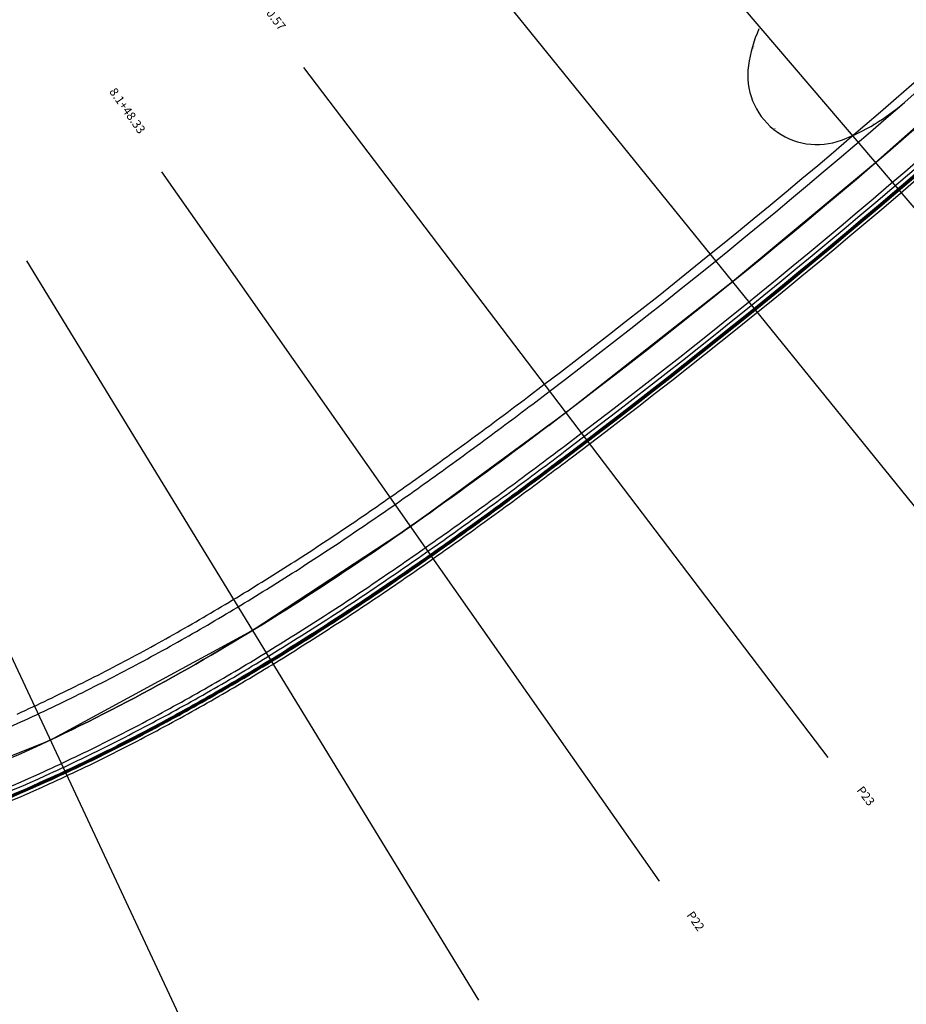
# Model space of a CAD drawing. Extents: x 432500 to 438444, y 114999 to 121000.
# Drawn here: x 434904 to 435006, y 119340 to 119454 of the extents above; entities that cross this region are included whole.
import ezdxf
from ezdxf.enums import TextEntityAlignment as Align

# ---------------------------------------------------------------- set-up
doc = ezdxf.new("R2010")
doc.units = 0
for name, color, linetype in [('20_OS_1_GLEL', 2, 'Continuous'), ('20_OS_1_PROSI', 7, 'Continuous'), ('20_OS_1_PROSIOZN', 4, 'Continuous'), ('20_OS_1_PROSISTA', 4, 'Continuous'), ('20_OS_1_ROB_DESNO_TRAK_D1', 1, 'Continuous'), ('20_OS_1_ROB_LEVO_TRAK_L1', 1, 'Continuous'), ('20_OS_1_VZOSI', 7, 'Continuous'), ('___3D_OS', 7, 'Continuous'), ('__TTN', 9, 'Continuous'), ('Bankina', 7, 'Continuous'), ('C-ROAD', 7, 'Continuous'), ('JVO', 6, 'Continuous'), ('ZID', 7, 'Continuous')]:
    doc.layers.add(name, color=color, linetype=linetype)
doc.styles.get("Standard").update_dxf_attribs({"font": 'simplex.shx'})
picture_1 = doc.add_image_def('image1.tif', size_in_pixel=(5316, 7088))
picture_2 = doc.add_image_def('image2.tif', size_in_pixel=(5316, 7088))

msp = doc.modelspace()

# ---------------------------------------------------------------- linework, layer by layer
at = {"layer": '20_OS_1_GLEL', "flags": 128}
msp.add_lwpolyline([(434964.57, 119406.96), (434963.97, 119406.5), (434963.16, 119405.9), (434962.36, 119405.29), (434961.55, 119404.69), (434960.74, 119404.08), (434959.93, 119403.48), (434959.12, 119402.88), (434958.31, 119402.28), (434957.49, 119401.68), (434956.68, 119401.09), (434955.87, 119400.49), (434955.05, 119399.9), (434954.23, 119399.3), (434953.41, 119398.71), (434952.6, 119398.12), (434951.77, 119397.54), (434950.95, 119396.95), (434950.13, 119396.37), (434949.31, 119395.79), (434948.48, 119395.21), (434947.65, 119394.63), (434946.82, 119394.05), (434945.99, 119393.48), (434945.16, 119392.91), (434944.33, 119392.34), (434943.5, 119391.77), (434942.66, 119391.2), (434941.82, 119390.64), (434940.98, 119390.08), (434940.14, 119389.52), (434939.3, 119388.96), (434938.46, 119388.41), (434937.61, 119387.86), (434936.77, 119387.31), (434935.92, 119386.76), (434935.07, 119386.22), (434934.22, 119385.68), (434933.36, 119385.14), (434932.51, 119384.61), (434931.65, 119384.07), (434930.79, 119383.55), (434929.93, 119383.02), (434929.07, 119382.5), (434928.2, 119381.98), (434927.33, 119381.46), (434926.47, 119380.95), (434925.6, 119380.43), (434924.72, 119379.93), (434923.85, 119379.42), (434922.97, 119378.92), (434922.09, 119378.43), (434921.21, 119377.93), (434920.33, 119377.44), (434919.45, 119376.96), (434918.56, 119376.47), (434917.67, 119376), (434916.78, 119375.52), (434915.89, 119375.05), (434915, 119374.58), (434914.1, 119374.12), (434913.2, 119373.66), (434912.3, 119373.21), (434911.4, 119372.76), (434910.49, 119372.31), (434909.59, 119371.87), (434908.68, 119371.43), (434907.76, 119370.99), (434906.85, 119370.57), (434905.94, 119370.14), (434905.02, 119369.72)], dxfattribs=at)
at = {"layer": '20_OS_1_GLEL'}
for centre, radius, start, end in [((434482.5, 120045.39), 800, 307.05621, 312.54273), ((434822.23, 119551.78), 200, 285.8916, 294.454)]:
    msp.add_arc(centre, radius, start, end, dxfattribs=at)
at = {"layer": '20_OS_1_PROSI'}
for points in [[(434969.81, 119475.28), (435034.78, 119399.27)], [(434954.33, 119462.41), (435017.24, 119384.68)], [(434936.28, 119448.25), (434996.78, 119368.63)], [(434919.89, 119436.23), (434977.31, 119354.35)], [(434904.3, 119425.96), (434956.46, 119340.63)], [(434885.84, 119415.94), (434928.23, 119325.36)]]:
    msp.add_lwpolyline(points, dxfattribs=at)
at = {"layer": '20_OS_1_ROB_DESNO_TRAK_D1'}
msp.add_lwpolyline([(434877.81, 119356.54, 0.037378), (434906.26, 119366.99), (434906.72, 119367.2), (434907.19, 119367.41), (434907.65, 119367.63), (434908.11, 119367.84), (434908.58, 119368.06), (434909.04, 119368.28), (434909.5, 119368.5), (434909.96, 119368.72), (434910.42, 119368.94), (434910.88, 119369.16), (434911.34, 119369.38), (434911.79, 119369.61), (434912.25, 119369.83), (434912.71, 119370.06), (434913.16, 119370.28), (434913.62, 119370.51), (434914.08, 119370.74), (434914.53, 119370.97), (434914.98, 119371.2), (434915.44, 119371.43), (434915.89, 119371.67), (434916.34, 119371.9), (434916.79, 119372.14), (434917.25, 119372.37), (434917.7, 119372.61), (434918.15, 119372.85), (434918.6, 119373.09), (434919.05, 119373.33), (434919.49, 119373.57), (434919.94, 119373.81), (434920.39, 119374.05), (434920.84, 119374.3), (434921.28, 119374.54), (434921.73, 119374.79), (434922.17, 119375.03), (434922.62, 119375.28), (434923.06, 119375.53), (434923.51, 119375.78), (434923.95, 119376.03), (434924.39, 119376.28), (434924.83, 119376.53), (434925.28, 119376.78), (434925.72, 119377.04), (434926.16, 119377.29), (434926.6, 119377.55), (434927.04, 119377.8), (434927.47, 119378.06), (434927.91, 119378.32), (434928.35, 119378.57), (434928.79, 119378.83), (434929.23, 119379.09), (434929.66, 119379.35), (434930.1, 119379.61), (434930.53, 119379.88), (434930.97, 119380.14), (434931.4, 119380.4), (434931.84, 119380.67), (434932.27, 119380.93), (434932.7, 119381.2), (434933.13, 119381.47), (434933.57, 119381.73), (434934, 119382), (434934.43, 119382.27), (434934.86, 119382.54), (434935.29, 119382.81), (434935.72, 119383.08), (434936.15, 119383.35), (434936.57, 119383.62), (434937, 119383.9), (434937.43, 119384.17), (434937.86, 119384.44), (434938.28, 119384.72), (434938.71, 119384.99), (434939.14, 119385.27), (434939.56, 119385.55), (434939.99, 119385.82), (434940.41, 119386.1), (434940.83, 119386.38), (434941.26, 119386.66), (434941.68, 119386.94), (434942.1, 119387.22), (434942.53, 119387.5), (434942.95, 119387.78), (434943.37, 119388.06), (434943.79, 119388.34), (434944.21, 119388.63), (434944.63, 119388.91), (434945.05, 119389.2), (434945.47, 119389.48), (434945.89, 119389.77), (434946.31, 119390.05), (434946.72, 119390.34), (434947.14, 119390.62), (434947.56, 119390.91), (434947.97, 119391.2), (434948.39, 119391.49), (434948.81, 119391.78), (434949.22, 119392.07), (434949.64, 119392.35), (434950.05, 119392.64), (434950.47, 119392.94), (434950.88, 119393.23), (434951.3, 119393.52), (434951.71, 119393.81), (434952.12, 119394.1), (434952.53, 119394.4), (434952.95, 119394.69), (434953.36, 119394.98), (434953.77, 119395.28), (434954.18, 119395.57), (434954.59, 119395.87), (434955, 119396.16), (434955.41, 119396.46), (434955.82, 119396.75), (434956.23, 119397.05), (434956.64, 119397.35), (434957.05, 119397.64), (434957.46, 119397.94), (434957.87, 119398.24), (434958.28, 119398.54), (434958.69, 119398.83), (434959.09, 119399.13), (434959.5, 119399.43), (434959.91, 119399.73), (434960.31, 119400.03), (434960.72, 119400.33), (434961.13, 119400.63), (434961.53, 119400.93), (434961.94, 119401.23), (434962.34, 119401.54), (434962.75, 119401.84), (434963.15, 119402.14), (434963.56, 119402.44), (434963.96, 119402.74), (434964.36, 119403.05), (434964.77, 119403.35), (434965.17, 119403.65), (434965.58, 119403.96), (434965.98, 119404.26), (434966.38, 119404.56, 0.023944), (435025.44, 119453.77)], format="xyb", dxfattribs=at)
at = {"layer": '20_OS_1_ROB_LEVO_TRAK_L1'}
msp.add_lwpolyline([(434876.08, 119362.62, 0.037378), (434903.64, 119372.74), (434904.09, 119372.95), (434904.54, 119373.15), (434904.99, 119373.36), (434905.44, 119373.57), (434905.89, 119373.78), (434906.34, 119373.99), (434906.78, 119374.2), (434907.23, 119374.41), (434907.68, 119374.63), (434908.12, 119374.84), (434908.57, 119375.06), (434909.01, 119375.27), (434909.46, 119375.49), (434909.9, 119375.71), (434910.35, 119375.93), (434910.79, 119376.15), (434911.23, 119376.37), (434911.68, 119376.59), (434912.12, 119376.81), (434912.56, 119377.04), (434913, 119377.26), (434913.44, 119377.49), (434913.88, 119377.71), (434914.32, 119377.94), (434914.76, 119378.17), (434915.2, 119378.4), (434915.64, 119378.63), (434916.08, 119378.86), (434916.52, 119379.09), (434916.96, 119379.33), (434917.39, 119379.56), (434917.83, 119379.8), (434918.27, 119380.03), (434918.7, 119380.27), (434919.14, 119380.51), (434919.57, 119380.74), (434920.01, 119380.98), (434920.44, 119381.22), (434920.88, 119381.46), (434921.31, 119381.71), (434921.74, 119381.95), (434922.17, 119382.19), (434922.61, 119382.44), (434923.04, 119382.68), (434923.47, 119382.93), (434923.9, 119383.18), (434924.33, 119383.43), (434924.76, 119383.67), (434925.19, 119383.92), (434925.62, 119384.18), (434926.05, 119384.43), (434926.47, 119384.68), (434926.9, 119384.93), (434927.33, 119385.19), (434927.76, 119385.44), (434928.18, 119385.7), (434928.61, 119385.95), (434929.03, 119386.21), (434929.46, 119386.47), (434929.88, 119386.72), (434930.31, 119386.98), (434930.73, 119387.24), (434931.16, 119387.51), (434931.58, 119387.77), (434932, 119388.03), (434932.42, 119388.29), (434932.85, 119388.56), (434933.27, 119388.82), (434933.69, 119389.09), (434934.11, 119389.35), (434934.53, 119389.62), (434934.95, 119389.89), (434935.37, 119390.15), (434935.79, 119390.42), (434936.21, 119390.69), (434936.63, 119390.96), (434937.04, 119391.23), (434937.46, 119391.51), (434937.88, 119391.78), (434938.3, 119392.05), (434938.71, 119392.32), (434939.13, 119392.6), (434939.54, 119392.87), (434939.96, 119393.15), (434940.37, 119393.42), (434940.79, 119393.7), (434941.2, 119393.98), (434941.62, 119394.26), (434942.03, 119394.54), (434942.44, 119394.81), (434942.86, 119395.09), (434943.27, 119395.38), (434943.68, 119395.66), (434944.09, 119395.94), (434944.5, 119396.22), (434944.91, 119396.5), (434945.33, 119396.79), (434945.74, 119397.07), (434946.15, 119397.35), (434946.56, 119397.64), (434946.97, 119397.92), (434947.37, 119398.21), (434947.78, 119398.5), (434948.19, 119398.79), (434948.6, 119399.07), (434949.01, 119399.36), (434949.42, 119399.65), (434949.82, 119399.94), (434950.23, 119400.23), (434950.64, 119400.52), (434951.04, 119400.81), (434951.45, 119401.1), (434951.85, 119401.39), (434952.26, 119401.68), (434952.66, 119401.98), (434953.07, 119402.27), (434953.47, 119402.56), (434953.88, 119402.86), (434954.28, 119403.15), (434954.69, 119403.45), (434955.09, 119403.74), (434955.49, 119404.04), (434955.9, 119404.33), (434956.3, 119404.63), (434956.7, 119404.92), (434957.1, 119405.22), (434957.51, 119405.52), (434957.91, 119405.82), (434958.31, 119406.12), (434958.71, 119406.41), (434959.11, 119406.71), (434959.51, 119407.01), (434959.92, 119407.31), (434960.32, 119407.61), (434960.72, 119407.91), (434961.12, 119408.21), (434961.52, 119408.51), (434961.92, 119408.81), (434962.32, 119409.12), (434962.72, 119409.42, 0.023944), (435021.32, 119458.25)], format="xyb", dxfattribs=at)
msp.add_lwpolyline([(434876.08, 119362.62, 0.037378), (434903.64, 119372.74), (434904.09, 119372.95), (434904.54, 119373.15), (434904.99, 119373.36), (434905.44, 119373.57), (434905.89, 119373.78), (434906.34, 119373.99), (434906.78, 119374.2), (434907.23, 119374.41), (434907.68, 119374.63), (434908.12, 119374.84), (434908.57, 119375.06), (434909.01, 119375.27), (434909.46, 119375.49), (434909.9, 119375.71), (434910.35, 119375.93), (434910.79, 119376.15), (434911.23, 119376.37), (434911.68, 119376.59), (434912.12, 119376.81), (434912.56, 119377.04), (434913, 119377.26), (434913.44, 119377.49), (434913.88, 119377.71), (434914.32, 119377.94), (434914.76, 119378.17), (434915.2, 119378.4), (434915.64, 119378.63), (434916.08, 119378.86), (434916.52, 119379.09), (434916.96, 119379.33), (434917.39, 119379.56), (434917.83, 119379.8), (434918.27, 119380.03), (434918.7, 119380.27), (434919.14, 119380.51), (434919.57, 119380.74), (434920.01, 119380.98), (434920.44, 119381.22), (434920.88, 119381.46), (434921.31, 119381.71), (434921.74, 119381.95), (434922.17, 119382.19), (434922.61, 119382.44), (434923.04, 119382.68), (434923.47, 119382.93), (434923.9, 119383.18), (434924.33, 119383.43), (434924.76, 119383.67), (434925.19, 119383.92), (434925.62, 119384.18), (434926.05, 119384.43), (434926.47, 119384.68), (434926.9, 119384.93), (434927.33, 119385.19), (434927.76, 119385.44), (434928.18, 119385.7), (434928.61, 119385.95), (434929.03, 119386.21), (434929.46, 119386.47), (434929.88, 119386.72), (434930.31, 119386.98), (434930.73, 119387.24), (434931.16, 119387.51), (434931.58, 119387.77), (434932, 119388.03), (434932.42, 119388.29), (434932.85, 119388.56), (434933.27, 119388.82), (434933.69, 119389.09), (434934.11, 119389.35), (434934.53, 119389.62), (434934.95, 119389.89), (434935.37, 119390.15), (434935.79, 119390.42), (434936.21, 119390.69), (434936.63, 119390.96), (434937.04, 119391.23), (434937.46, 119391.51), (434937.88, 119391.78), (434938.3, 119392.05), (434938.71, 119392.32), (434939.13, 119392.6), (434939.54, 119392.87), (434939.96, 119393.15), (434940.37, 119393.42), (434940.79, 119393.7), (434941.2, 119393.98), (434941.62, 119394.26), (434942.03, 119394.54), (434942.44, 119394.81), (434942.86, 119395.09), (434943.27, 119395.38), (434943.68, 119395.66), (434944.09, 119395.94), (434944.5, 119396.22), (434944.91, 119396.5), (434945.33, 119396.79), (434945.74, 119397.07), (434946.15, 119397.35), (434946.56, 119397.64), (434946.97, 119397.92), (434947.37, 119398.21), (434947.78, 119398.5), (434948.19, 119398.79), (434948.6, 119399.07), (434949.01, 119399.36), (434949.42, 119399.65), (434949.82, 119399.94), (434950.23, 119400.23), (434950.64, 119400.52), (434951.04, 119400.81), (434951.45, 119401.1), (434951.85, 119401.39), (434952.26, 119401.68), (434952.66, 119401.98), (434953.07, 119402.27), (434953.47, 119402.56), (434953.88, 119402.86), (434954.28, 119403.15), (434954.69, 119403.45), (434955.09, 119403.74), (434955.49, 119404.04), (434955.9, 119404.33), (434956.3, 119404.63), (434956.7, 119404.92), (434957.1, 119405.22), (434957.51, 119405.52), (434957.91, 119405.82), (434958.31, 119406.12), (434958.71, 119406.41), (434959.11, 119406.71), (434959.51, 119407.01), (434959.92, 119407.31), (434960.32, 119407.61), (434960.72, 119407.91), (434961.12, 119408.21), (434961.52, 119408.51), (434961.92, 119408.81), (434962.32, 119409.12), (434962.72, 119409.42, 0.023944), (435021.32, 119458.25)], format="xyb", dxfattribs=at)
at = {"layer": '20_OS_1_VZOSI'}
msp.add_lwpolyline([(434876.99, 119359.42, 0.037378), (434905.02, 119369.72), (434905.94, 119370.14), (434906.85, 119370.57), (434907.76, 119370.99), (434908.68, 119371.43), (434909.59, 119371.87), (434910.49, 119372.31), (434911.4, 119372.76), (434912.3, 119373.21), (434913.2, 119373.66), (434914.1, 119374.12), (434915, 119374.58), (434915.89, 119375.05), (434916.78, 119375.52), (434917.67, 119376), (434918.56, 119376.47), (434919.45, 119376.96), (434920.33, 119377.44), (434921.21, 119377.93), (434922.09, 119378.43), (434922.97, 119378.92), (434923.85, 119379.42), (434924.72, 119379.93), (434925.6, 119380.43), (434926.47, 119380.95), (434927.33, 119381.46), (434928.2, 119381.98), (434929.07, 119382.5), (434929.93, 119383.02), (434930.79, 119383.55), (434931.65, 119384.07), (434932.51, 119384.61), (434933.36, 119385.14), (434934.22, 119385.68), (434935.07, 119386.22), (434935.92, 119386.76), (434936.77, 119387.31), (434937.61, 119387.86), (434938.46, 119388.41), (434939.3, 119388.96), (434940.14, 119389.52), (434940.98, 119390.08), (434941.82, 119390.64), (434942.66, 119391.2), (434943.5, 119391.77), (434944.33, 119392.34), (434945.16, 119392.91), (434945.99, 119393.48), (434946.82, 119394.05), (434947.65, 119394.63), (434948.48, 119395.21), (434949.31, 119395.79), (434950.13, 119396.37), (434950.95, 119396.95), (434951.77, 119397.54), (434952.6, 119398.12), (434953.41, 119398.71), (434954.23, 119399.3), (434955.05, 119399.9), (434955.87, 119400.49), (434956.68, 119401.09), (434957.49, 119401.68), (434958.31, 119402.28), (434959.12, 119402.88), (434959.93, 119403.48), (434960.74, 119404.08), (434961.55, 119404.69), (434962.36, 119405.29), (434963.16, 119405.9), (434963.97, 119406.5), (434964.57, 119406.96, 0.023944), (435023.41, 119455.98)], format="xyb", dxfattribs=at)
at = {"layer": '___3D_OS'}
msp.add_polyline3d([(434825.91, 119349.64, 465.28), (434854.98, 119354.3, 465.08), (434886.19, 119362.28, 464.85), (434907.03, 119370.65, 464.69), (434930.36, 119383.28, 464.51), (434948.6, 119395.29, 464.36), (434966.53, 119408.44, 464.2), (434985.78, 119423.54, 464.03), (435002.29, 119437.28, 463.88), (435024.45, 119456.93, 463.67), (435043.29, 119475.42, 463.49), (435053.72, 119487.54, 463.37), (435065.9, 119505.03, 463.22), (435074.48, 119520.75, 463.03), (435083.72, 119543.85, 462.67)], dxfattribs=at)
at = {"layer": 'Bankina'}
for points in [[(434903.23, 119373.65), (434903.68, 119373.86), (434904.13, 119374.06), (434904.57, 119374.27), (434905.02, 119374.48), (434905.47, 119374.68), (434905.91, 119374.89), (434906.36, 119375.1), (434906.8, 119375.32), (434907.25, 119375.53), (434907.69, 119375.74), (434908.13, 119375.96), (434908.58, 119376.17), (434909.02, 119376.39), (434909.46, 119376.6), (434909.9, 119376.82), (434910.35, 119377.04), (434910.79, 119377.26), (434911.23, 119377.48), (434911.67, 119377.7), (434912.11, 119377.93), (434912.55, 119378.15), (434912.99, 119378.38), (434913.43, 119378.6), (434913.86, 119378.83), (434914.3, 119379.06), (434914.74, 119379.28), (434915.18, 119379.51), (434915.61, 119379.74), (434916.05, 119379.98), (434916.48, 119380.21), (434916.92, 119380.44), (434917.36, 119380.68), (434917.79, 119380.91), (434918.22, 119381.15), (434918.66, 119381.38), (434919.09, 119381.62), (434919.52, 119381.86), (434919.96, 119382.1), (434920.39, 119382.34), (434920.82, 119382.58), (434921.25, 119382.82), (434921.68, 119383.06), (434922.11, 119383.31), (434922.54, 119383.55), (434922.97, 119383.8), (434923.4, 119384.04), (434923.83, 119384.29), (434924.26, 119384.54), (434924.68, 119384.79), (434925.11, 119385.04), (434925.54, 119385.29), (434925.97, 119385.54), (434926.39, 119385.79), (434926.82, 119386.04), (434927.24, 119386.3), (434927.67, 119386.55), (434928.09, 119386.81), (434928.52, 119387.06), (434928.94, 119387.32), (434929.36, 119387.58), (434929.79, 119387.84), (434930.21, 119388.1), (434930.63, 119388.36), (434931.05, 119388.62), (434931.47, 119388.88), (434931.89, 119389.14), (434932.32, 119389.4), (434932.74, 119389.67), (434933.15, 119389.93), (434933.58, 119390.2), (434933.99, 119390.46), (434934.41, 119390.73), (434934.83, 119391), (434935.25, 119391.26), (434935.67, 119391.53), (434936.08, 119391.8), (434936.5, 119392.07), (434936.92, 119392.34), (434937.33, 119392.61), (434937.75, 119392.89), (434938.16, 119393.16), (434938.58, 119393.43), (434938.99, 119393.71), (434939.41, 119393.98), (434939.82, 119394.26), (434940.23, 119394.53), (434940.65, 119394.81), (434941.06, 119395.09), (434941.47, 119395.36), (434941.88, 119395.64), (434942.29, 119395.92), (434942.71, 119396.2), (434943.12, 119396.48), (434943.53, 119396.76), (434943.94, 119397.04), (434944.35, 119397.33), (434944.76, 119397.61), (434945.17, 119397.89), (434945.57, 119398.18), (434945.98, 119398.46), (434946.39, 119398.75), (434946.8, 119399.03), (434947.21, 119399.32), (434947.62, 119399.6), (434948.02, 119399.89), (434948.43, 119400.18), (434948.84, 119400.47), (434949.24, 119400.75), (434949.65, 119401.04), (434950.05, 119401.33), (434950.46, 119401.62), (434950.86, 119401.91), (434951.27, 119402.2), (434951.67, 119402.49), (434952.08, 119402.79), (434952.48, 119403.08), (434952.89, 119403.37), (434953.29, 119403.67), (434953.69, 119403.96), (434954.1, 119404.25), (434954.5, 119404.55), (434954.9, 119404.84), (434955.3, 119405.14), (434955.71, 119405.43), (434956.11, 119405.73), (434956.51, 119406.03), (434956.91, 119406.32), (434957.31, 119406.62), (434957.72, 119406.92), (434958.12, 119407.22), (434958.52, 119407.51), (434958.92, 119407.81), (434959.32, 119408.11), (434959.72, 119408.41), (434960.12, 119408.71), (434960.52, 119409.01), (434960.92, 119409.31), (434961.32, 119409.61), (434961.72, 119409.91), (434962.12, 119410.22, 0.023944), (435020.65, 119458.98)], [(434878.08, 119355.58, 0.03738), (434906.67, 119366.08), (434907.14, 119366.29), (434907.61, 119366.51), (434908.07, 119366.72), (434908.54, 119366.94), (434909, 119367.16), (434909.46, 119367.37), (434909.93, 119367.59), (434910.39, 119367.81), (434910.85, 119368.04), (434911.31, 119368.26), (434911.77, 119368.48), (434912.23, 119368.71), (434912.69, 119368.93), (434913.15, 119369.16), (434913.61, 119369.39), (434914.07, 119369.62), (434914.53, 119369.85), (434914.98, 119370.08), (434915.44, 119370.31), (434915.89, 119370.55), (434916.35, 119370.78), (434916.8, 119371.01), (434917.26, 119371.25), (434917.71, 119371.49), (434918.16, 119371.73), (434918.62, 119371.97), (434919.07, 119372.21), (434919.52, 119372.45), (434919.97, 119372.69), (434920.42, 119372.93), (434920.87, 119373.18), (434921.32, 119373.42), (434921.76, 119373.67), (434922.21, 119373.91), (434922.66, 119374.16), (434923.11, 119374.41), (434923.55, 119374.66), (434924, 119374.91), (434924.44, 119375.16), (434924.89, 119375.41), (434925.33, 119375.66), (434925.77, 119375.92), (434926.22, 119376.17), (434926.66, 119376.43), (434927.1, 119376.68), (434927.54, 119376.94), (434927.98, 119377.2), (434928.42, 119377.45), (434928.86, 119377.71), (434929.3, 119377.97), (434929.74, 119378.23), (434930.17, 119378.5), (434930.61, 119378.76), (434931.05, 119379.02), (434931.49, 119379.28), (434931.92, 119379.55), (434932.36, 119379.81), (434932.79, 119380.08), (434933.23, 119380.35), (434933.66, 119380.61), (434934.09, 119380.88), (434934.53, 119381.15), (434934.96, 119381.42), (434935.39, 119381.69), (434935.82, 119381.96), (434936.25, 119382.23), (434936.68, 119382.51), (434937.11, 119382.78), (434937.54, 119383.05), (434937.97, 119383.33), (434938.4, 119383.6), (434938.83, 119383.88), (434939.25, 119384.15), (434939.68, 119384.43), (434940.11, 119384.71), (434940.53, 119384.99), (434940.96, 119385.26), (434941.38, 119385.54), (434941.81, 119385.82), (434942.23, 119386.1), (434942.66, 119386.39), (434943.08, 119386.67), (434943.5, 119386.95), (434943.92, 119387.23), (434944.35, 119387.51), (434944.77, 119387.8), (434945.19, 119388.08), (434945.61, 119388.37), (434946.03, 119388.65), (434946.45, 119388.94), (434946.87, 119389.23), (434947.29, 119389.51), (434947.71, 119389.8), (434948.13, 119390.09), (434948.54, 119390.38), (434948.96, 119390.67), (434949.38, 119390.95), (434949.79, 119391.24), (434950.21, 119391.53), (434950.63, 119391.83), (434951.04, 119392.12), (434951.46, 119392.41), (434951.87, 119392.7), (434952.29, 119392.99), (434952.7, 119393.29), (434953.11, 119393.58), (434953.53, 119393.87), (434953.94, 119394.17), (434954.35, 119394.46), (434954.76, 119394.76), (434955.18, 119395.05), (434955.59, 119395.35), (434956, 119395.64), (434956.41, 119395.94), (434956.82, 119396.24), (434957.23, 119396.54), (434957.64, 119396.83), (434958.05, 119397.13), (434958.46, 119397.43), (434958.87, 119397.73), (434959.28, 119398.03), (434959.68, 119398.33), (434960.09, 119398.63), (434960.5, 119398.93), (434960.91, 119399.23), (434961.31, 119399.53), (434961.72, 119399.83), (434962.13, 119400.13), (434962.53, 119400.43), (434962.94, 119400.73), (434963.34, 119401.04), (434963.75, 119401.34), (434964.16, 119401.64), (434964.56, 119401.94), (434964.96, 119402.25), (434965.37, 119402.55), (434965.77, 119402.85), (434966.18, 119403.16), (434966.58, 119403.46), (434966.98, 119403.77, 0.023944), (435026.11, 119453.03)]]:
    msp.add_lwpolyline(points, format="xyb", dxfattribs=at)
at = {"layer": 'C-ROAD'}
msp.add_lwpolyline([(434988.83, 119452.7, 0.068831), (434987.62, 119448.48, 0.570643), (434998.38, 119439.88, 0.088588), (435005.62, 119444.21)], format="xyb", dxfattribs=at)
at = {"layer": 'JVO'}
for points in [[(434877.95, 119356.06, 0.037379), (434906.47, 119366.54), (434906.93, 119366.75), (434907.4, 119366.96), (434907.86, 119367.18), (434908.33, 119367.39), (434908.79, 119367.61), (434909.25, 119367.83), (434909.71, 119368.05), (434910.17, 119368.27), (434910.64, 119368.49), (434911.1, 119368.71), (434911.55, 119368.93), (434912.01, 119369.16), (434912.47, 119369.38), (434912.93, 119369.61), (434913.39, 119369.84), (434913.84, 119370.07), (434914.3, 119370.29), (434914.76, 119370.53), (434915.21, 119370.76), (434915.67, 119370.99), (434916.12, 119371.22), (434916.57, 119371.46), (434917.03, 119371.69), (434917.48, 119371.93), (434917.93, 119372.17), (434918.38, 119372.41), (434918.83, 119372.65), (434919.28, 119372.89), (434919.73, 119373.13), (434920.18, 119373.37), (434920.63, 119373.61), (434921.08, 119373.86), (434921.52, 119374.1), (434921.97, 119374.35), (434922.42, 119374.6), (434922.86, 119374.84), (434923.31, 119375.09), (434923.75, 119375.34), (434924.2, 119375.59), (434924.64, 119375.84), (434925.08, 119376.1), (434925.52, 119376.35), (434925.97, 119376.6), (434926.41, 119376.86), (434926.85, 119377.11), (434927.29, 119377.37), (434927.73, 119377.63), (434928.17, 119377.88), (434928.61, 119378.14), (434929.04, 119378.4), (434929.48, 119378.66), (434929.92, 119378.92), (434930.35, 119379.19), (434930.79, 119379.45), (434931.23, 119379.71), (434931.66, 119379.98), (434932.1, 119380.24), (434932.53, 119380.51), (434932.96, 119380.77), (434933.4, 119381.04), (434933.83, 119381.31), (434934.26, 119381.58), (434934.69, 119381.85), (434935.12, 119382.12), (434935.55, 119382.39), (434935.98, 119382.66), (434936.41, 119382.93), (434936.84, 119383.2), (434937.27, 119383.47), (434937.7, 119383.75), (434938.13, 119384.02), (434938.55, 119384.3), (434938.98, 119384.57), (434939.41, 119384.85), (434939.83, 119385.13), (434940.26, 119385.4), (434940.68, 119385.68), (434941.11, 119385.96), (434941.53, 119386.24), (434941.96, 119386.52), (434942.38, 119386.8), (434942.8, 119387.08), (434943.22, 119387.36), (434943.65, 119387.65), (434944.07, 119387.93), (434944.49, 119388.21), (434944.91, 119388.5), (434945.33, 119388.78), (434945.75, 119389.07), (434946.17, 119389.35), (434946.59, 119389.64), (434947.01, 119389.92), (434947.42, 119390.21), (434947.84, 119390.5), (434948.26, 119390.79), (434948.68, 119391.08), (434949.09, 119391.37), (434949.51, 119391.65), (434949.92, 119391.94), (434950.34, 119392.24), (434950.75, 119392.53), (434951.17, 119392.82), (434951.58, 119393.11), (434952, 119393.4), (434952.41, 119393.69), (434952.82, 119393.99), (434953.24, 119394.28), (434953.65, 119394.57), (434954.06, 119394.87), (434954.47, 119395.16), (434954.88, 119395.46), (434955.3, 119395.75), (434955.71, 119396.05), (434956.12, 119396.35), (434956.53, 119396.64), (434956.94, 119396.94), (434957.35, 119397.24), (434957.75, 119397.54), (434958.16, 119397.83), (434958.57, 119398.13), (434958.98, 119398.43), (434959.39, 119398.73), (434959.8, 119399.03), (434960.2, 119399.33), (434960.61, 119399.63), (434961.02, 119399.93), (434961.42, 119400.23), (434961.83, 119400.53), (434962.24, 119400.83), (434962.64, 119401.13), (434963.05, 119401.44), (434963.45, 119401.74), (434963.86, 119402.04), (434964.26, 119402.34), (434964.66, 119402.65), (434965.07, 119402.95), (434965.47, 119403.25), (434965.88, 119403.56), (434966.28, 119403.86), (434966.68, 119404.17, 0.023944), (435025.77, 119453.4)], [(434878.07, 119355.61, 0.03738), (434906.66, 119366.12), (434907.12, 119366.33), (434907.59, 119366.54), (434908.06, 119366.76), (434908.52, 119366.97), (434908.98, 119367.19), (434909.45, 119367.41), (434909.91, 119367.63), (434910.37, 119367.85), (434910.83, 119368.07), (434911.3, 119368.29), (434911.76, 119368.52), (434912.22, 119368.74), (434912.68, 119368.97), (434913.13, 119369.2), (434913.59, 119369.42), (434914.05, 119369.65), (434914.51, 119369.88), (434914.96, 119370.12), (434915.42, 119370.35), (434915.88, 119370.58), (434916.33, 119370.82), (434916.78, 119371.05), (434917.24, 119371.29), (434917.69, 119371.52), (434918.14, 119371.76), (434918.6, 119372), (434919.05, 119372.24), (434919.5, 119372.48), (434919.95, 119372.72), (434920.4, 119372.97), (434920.85, 119373.21), (434921.3, 119373.45), (434921.74, 119373.7), (434922.19, 119373.95), (434922.64, 119374.19), (434923.09, 119374.44), (434923.53, 119374.69), (434923.98, 119374.94), (434924.42, 119375.19), (434924.87, 119375.44), (434925.31, 119375.7), (434925.75, 119375.95), (434926.2, 119376.2), (434926.64, 119376.46), (434927.08, 119376.72), (434927.52, 119376.97), (434927.96, 119377.23), (434928.4, 119377.49), (434928.84, 119377.75), (434929.28, 119378.01), (434929.72, 119378.27), (434930.15, 119378.53), (434930.59, 119378.79), (434931.03, 119379.06), (434931.46, 119379.32), (434931.9, 119379.58), (434932.34, 119379.85), (434932.77, 119380.11), (434933.2, 119380.38), (434933.64, 119380.65), (434934.07, 119380.92), (434934.5, 119381.19), (434934.94, 119381.46), (434935.37, 119381.73), (434935.8, 119382), (434936.23, 119382.27), (434936.66, 119382.54), (434937.09, 119382.81), (434937.52, 119383.09), (434937.95, 119383.36), (434938.38, 119383.64), (434938.8, 119383.91), (434939.23, 119384.19), (434939.66, 119384.46), (434940.08, 119384.74), (434940.51, 119385.02), (434940.94, 119385.3), (434941.36, 119385.58), (434941.79, 119385.86), (434942.21, 119386.14), (434942.63, 119386.42), (434943.06, 119386.7), (434943.48, 119386.98), (434943.9, 119387.26), (434944.32, 119387.55), (434944.75, 119387.83), (434945.17, 119388.12), (434945.59, 119388.4), (434946.01, 119388.69), (434946.43, 119388.97), (434946.85, 119389.26), (434947.27, 119389.55), (434947.68, 119389.83), (434948.1, 119390.12), (434948.52, 119390.41), (434948.94, 119390.7), (434949.36, 119390.99), (434949.77, 119391.28), (434950.19, 119391.57), (434950.6, 119391.86), (434951.02, 119392.15), (434951.43, 119392.44), (434951.85, 119392.73), (434952.26, 119393.03), (434952.68, 119393.32), (434953.09, 119393.61), (434953.5, 119393.91), (434953.92, 119394.2), (434954.33, 119394.5), (434954.74, 119394.79), (434955.15, 119395.09), (434955.56, 119395.38), (434955.98, 119395.68), (434956.39, 119395.97), (434956.8, 119396.27), (434957.21, 119396.57), (434957.62, 119396.87), (434958.03, 119397.16), (434958.43, 119397.46), (434958.84, 119397.76), (434959.25, 119398.06), (434959.66, 119398.36), (434960.07, 119398.66), (434960.48, 119398.96), (434960.88, 119399.26), (434961.29, 119399.56), (434961.7, 119399.86), (434962.1, 119400.16), (434962.51, 119400.46), (434962.92, 119400.77), (434963.32, 119401.07), (434963.73, 119401.37), (434964.13, 119401.67), (434964.54, 119401.98), (434964.94, 119402.28), (434965.34, 119402.58), (434965.75, 119402.89), (434966.15, 119403.19), (434966.56, 119403.49), (434966.96, 119403.8, 0.023944), (435026.08, 119453.06)], [(434878.11, 119355.5, 0.03738), (434906.71, 119366.01), (434907.17, 119366.22), (434907.64, 119366.43), (434908.11, 119366.65), (434908.57, 119366.87), (434909.04, 119367.08), (434909.5, 119367.3), (434909.96, 119367.52), (434910.42, 119367.74), (434910.89, 119367.96), (434911.35, 119368.19), (434911.81, 119368.41), (434912.27, 119368.64), (434912.73, 119368.86), (434913.19, 119369.09), (434913.65, 119369.32), (434914.1, 119369.55), (434914.56, 119369.78), (434915.02, 119370.01), (434915.48, 119370.24), (434915.93, 119370.47), (434916.39, 119370.71), (434916.84, 119370.94), (434917.29, 119371.18), (434917.75, 119371.42), (434918.2, 119371.66), (434918.65, 119371.89), (434919.1, 119372.13), (434919.56, 119372.38), (434920.01, 119372.62), (434920.46, 119372.86), (434920.91, 119373.1), (434921.35, 119373.35), (434921.8, 119373.6), (434922.25, 119373.84), (434922.7, 119374.09), (434923.14, 119374.34), (434923.59, 119374.59), (434924.04, 119374.84), (434924.48, 119375.09), (434924.92, 119375.34), (434925.37, 119375.59), (434925.81, 119375.85), (434926.25, 119376.1), (434926.7, 119376.36), (434927.14, 119376.61), (434927.58, 119376.87), (434928.02, 119377.13), (434928.46, 119377.39), (434928.9, 119377.64), (434929.34, 119377.9), (434929.78, 119378.17), (434930.22, 119378.43), (434930.65, 119378.69), (434931.09, 119378.95), (434931.53, 119379.22), (434931.96, 119379.48), (434932.4, 119379.75), (434932.83, 119380.01), (434933.27, 119380.28), (434933.7, 119380.55), (434934.13, 119380.81), (434934.57, 119381.08), (434935, 119381.35), (434935.43, 119381.62), (434935.86, 119381.89), (434936.29, 119382.17), (434936.72, 119382.44), (434937.15, 119382.71), (434937.58, 119382.99), (434938.01, 119383.26), (434938.44, 119383.53), (434938.87, 119383.81), (434939.3, 119384.09), (434939.72, 119384.36), (434940.15, 119384.64), (434940.58, 119384.92), (434941, 119385.2), (434941.43, 119385.48), (434941.85, 119385.76), (434942.28, 119386.04), (434942.7, 119386.32), (434943.12, 119386.6), (434943.55, 119386.88), (434943.97, 119387.17), (434944.39, 119387.45), (434944.81, 119387.73), (434945.23, 119388.02), (434945.66, 119388.3), (434946.08, 119388.59), (434946.5, 119388.87), (434946.91, 119389.16), (434947.33, 119389.45), (434947.75, 119389.73), (434948.17, 119390.02), (434948.59, 119390.31), (434949.01, 119390.6), (434949.42, 119390.89), (434949.84, 119391.18), (434950.26, 119391.47), (434950.67, 119391.76), (434951.09, 119392.05), (434951.5, 119392.34), (434951.92, 119392.64), (434952.33, 119392.93), (434952.75, 119393.22), (434953.16, 119393.51), (434953.57, 119393.81), (434953.99, 119394.1), (434954.4, 119394.4), (434954.81, 119394.69), (434955.22, 119394.99), (434955.63, 119395.28), (434956.05, 119395.58), (434956.46, 119395.88), (434956.87, 119396.17), (434957.28, 119396.47), (434957.69, 119396.77), (434958.1, 119397.07), (434958.51, 119397.37), (434958.91, 119397.66), (434959.32, 119397.96), (434959.73, 119398.26), (434960.14, 119398.56), (434960.55, 119398.86), (434960.95, 119399.16), (434961.36, 119399.46), (434961.77, 119399.76), (434962.17, 119400.07), (434962.58, 119400.37), (434962.99, 119400.67), (434963.39, 119400.97), (434963.8, 119401.27), (434964.2, 119401.58), (434964.61, 119401.88), (434965.01, 119402.18), (434965.42, 119402.49), (434965.82, 119402.79), (434966.22, 119403.09), (434966.63, 119403.4), (434967.03, 119403.7, 0.023944), (435026.17, 119452.97)]]:
    msp.add_lwpolyline(points, format="xyb", dxfattribs=at)
at = {"layer": 'ZID'}
for points in [[(434878.14, 119355.38, 0.03738), (434906.76, 119365.9), (434907.22, 119366.11), (434907.69, 119366.33), (434908.16, 119366.54), (434908.62, 119366.76), (434909.09, 119366.97), (434909.55, 119367.19), (434910.01, 119367.41), (434910.48, 119367.63), (434910.94, 119367.86), (434911.4, 119368.08), (434911.86, 119368.3), (434912.32, 119368.53), (434912.78, 119368.75), (434913.24, 119368.98), (434913.7, 119369.21), (434914.16, 119369.44), (434914.62, 119369.67), (434915.07, 119369.9), (434915.53, 119370.13), (434915.99, 119370.37), (434916.44, 119370.6), (434916.9, 119370.84), (434917.35, 119371.07), (434917.8, 119371.31), (434918.26, 119371.55), (434918.71, 119371.79), (434919.16, 119372.03), (434919.61, 119372.27), (434920.06, 119372.51), (434920.51, 119372.76), (434920.96, 119373), (434921.41, 119373.24), (434921.86, 119373.49), (434922.31, 119373.74), (434922.76, 119373.98), (434923.2, 119374.23), (434923.65, 119374.48), (434924.09, 119374.73), (434924.54, 119374.98), (434924.98, 119375.24), (434925.43, 119375.49), (434925.87, 119375.74), (434926.31, 119376), (434926.76, 119376.25), (434927.2, 119376.51), (434927.64, 119376.77), (434928.08, 119377.02), (434928.52, 119377.28), (434928.96, 119377.54), (434929.4, 119377.8), (434929.84, 119378.06), (434930.28, 119378.32), (434930.72, 119378.59), (434931.15, 119378.85), (434931.59, 119379.11), (434932.03, 119379.38), (434932.46, 119379.64), (434932.9, 119379.91), (434933.33, 119380.18), (434933.76, 119380.44), (434934.2, 119380.71), (434934.63, 119380.98), (434935.06, 119381.25), (434935.5, 119381.52), (434935.93, 119381.79), (434936.36, 119382.06), (434936.79, 119382.34), (434937.22, 119382.61), (434937.65, 119382.88), (434938.08, 119383.16), (434938.51, 119383.43), (434938.93, 119383.71), (434939.36, 119383.99), (434939.79, 119384.26), (434940.22, 119384.54), (434940.64, 119384.82), (434941.07, 119385.1), (434941.49, 119385.38), (434941.92, 119385.66), (434942.34, 119385.94), (434942.77, 119386.22), (434943.19, 119386.5), (434943.61, 119386.78), (434944.04, 119387.07), (434944.46, 119387.35), (434944.88, 119387.63), (434945.3, 119387.92), (434945.72, 119388.2), (434946.14, 119388.49), (434946.56, 119388.77), (434946.98, 119389.06), (434947.4, 119389.35), (434947.82, 119389.64), (434948.24, 119389.92), (434948.66, 119390.21), (434949.07, 119390.5), (434949.49, 119390.79), (434949.91, 119391.08), (434950.33, 119391.37), (434950.74, 119391.66), (434951.16, 119391.95), (434951.57, 119392.25), (434951.99, 119392.54), (434952.4, 119392.83), (434952.82, 119393.12), (434953.23, 119393.42), (434953.64, 119393.71), (434954.06, 119394.01), (434954.47, 119394.3), (434954.88, 119394.6), (434955.29, 119394.89), (434955.7, 119395.19), (434956.12, 119395.48), (434956.53, 119395.78), (434956.94, 119396.08), (434957.35, 119396.37), (434957.76, 119396.67), (434958.17, 119396.97), (434958.58, 119397.27), (434958.99, 119397.57), (434959.39, 119397.87), (434959.8, 119398.17), (434960.21, 119398.47), (434960.62, 119398.77), (434961.03, 119399.07), (434961.43, 119399.37), (434961.84, 119399.67), (434962.25, 119399.97), (434962.65, 119400.27), (434963.06, 119400.57), (434963.46, 119400.88), (434963.87, 119401.18), (434964.27, 119401.48), (434964.68, 119401.78), (434965.08, 119402.09), (434965.49, 119402.39), (434965.89, 119402.69), (434966.3, 119403), (434966.7, 119403.3), (434967.1, 119403.61, 0.023944), (435026.25, 119452.88)], [(434878.23, 119355.05, 0.037381), (434906.9, 119365.58), (434907.37, 119365.79), (434907.84, 119366.01), (434908.3, 119366.22), (434908.77, 119366.44), (434909.23, 119366.66), (434909.7, 119366.88), (434910.16, 119367.1), (434910.63, 119367.32), (434911.09, 119367.54), (434911.55, 119367.76), (434912.01, 119367.99), (434912.48, 119368.21), (434912.94, 119368.44), (434913.4, 119368.67), (434913.86, 119368.9), (434914.32, 119369.13), (434914.77, 119369.36), (434915.23, 119369.59), (434915.69, 119369.82), (434916.15, 119370.06), (434916.6, 119370.29), (434917.06, 119370.53), (434917.51, 119370.76), (434917.97, 119371), (434918.42, 119371.24), (434918.87, 119371.48), (434919.33, 119371.72), (434919.78, 119371.96), (434920.23, 119372.2), (434920.68, 119372.45), (434921.13, 119372.69), (434921.58, 119372.94), (434922.03, 119373.18), (434922.48, 119373.43), (434922.93, 119373.68), (434923.37, 119373.93), (434923.82, 119374.18), (434924.27, 119374.43), (434924.71, 119374.68), (434925.16, 119374.93), (434925.6, 119375.18), (434926.05, 119375.44), (434926.49, 119375.69), (434926.93, 119375.95), (434927.37, 119376.21), (434927.82, 119376.46), (434928.26, 119376.72), (434928.7, 119376.98), (434929.14, 119377.24), (434929.58, 119377.5), (434930.02, 119377.76), (434930.46, 119378.02), (434930.9, 119378.29), (434931.33, 119378.55), (434931.77, 119378.81), (434932.21, 119379.08), (434932.64, 119379.34), (434933.08, 119379.61), (434933.51, 119379.88), (434933.95, 119380.15), (434934.38, 119380.42), (434934.82, 119380.68), (434935.25, 119380.95), (434935.68, 119381.23), (434936.11, 119381.5), (434936.55, 119381.77), (434936.98, 119382.04), (434937.41, 119382.32), (434937.84, 119382.59), (434938.27, 119382.86), (434938.7, 119383.14), (434939.12, 119383.42), (434939.55, 119383.69), (434939.98, 119383.97), (434940.41, 119384.25), (434940.83, 119384.53), (434941.26, 119384.8), (434941.69, 119385.08), (434942.11, 119385.36), (434942.54, 119385.65), (434942.96, 119385.93), (434943.38, 119386.21), (434943.81, 119386.49), (434944.23, 119386.77), (434944.65, 119387.06), (434945.08, 119387.34), (434945.5, 119387.63), (434945.92, 119387.91), (434946.34, 119388.2), (434946.76, 119388.48), (434947.18, 119388.77), (434947.6, 119389.06), (434948.02, 119389.35), (434948.44, 119389.64), (434948.86, 119389.92), (434949.27, 119390.21), (434949.69, 119390.5), (434950.11, 119390.79), (434950.53, 119391.08), (434950.94, 119391.38), (434951.36, 119391.67), (434951.77, 119391.96), (434952.19, 119392.25), (434952.6, 119392.54), (434953.02, 119392.84), (434953.43, 119393.13), (434953.85, 119393.43), (434954.26, 119393.72), (434954.67, 119394.02), (434955.08, 119394.31), (434955.5, 119394.61), (434955.91, 119394.9), (434956.32, 119395.2), (434956.73, 119395.5), (434957.14, 119395.79), (434957.55, 119396.09), (434957.96, 119396.39), (434958.37, 119396.69), (434958.78, 119396.99), (434959.19, 119397.28), (434959.6, 119397.58), (434960.01, 119397.88), (434960.42, 119398.18), (434960.83, 119398.48), (434961.23, 119398.78), (434961.64, 119399.09), (434962.05, 119399.39), (434962.45, 119399.69), (434962.86, 119399.99), (434963.27, 119400.29), (434963.67, 119400.59), (434964.08, 119400.9), (434964.48, 119401.2), (434964.89, 119401.5), (434965.29, 119401.81), (434965.7, 119402.11), (434966.1, 119402.41), (434966.51, 119402.72), (434966.91, 119403.02), (434967.32, 119403.33, 0.023944), (435026.48, 119452.62)]]:
    msp.add_lwpolyline(points, format="xyb", dxfattribs=at)

# ---------------------------------------------------------------- texts
at = {"layer": '20_OS_1_PROSIOZN'}
for s, rotation, p in [('P23', 307.2322, (434999.81, 119364.65)), ('P22', 305.0422, (434980.18, 119350.26))]:
    msp.add_text(s, height=1, rotation=rotation, dxfattribs=at).set_placement(p, align=Align.BOTTOM_LEFT)
at = {"layer": '20_OS_1_PROSISTA'}
for s, rotation, p in [('8.1+70.57', 307.2322, (434933.25, 119452.23)), ('8.1+48.33', 305.0422, (434917.02, 119440.32))]:
    msp.add_text(s, height=1, rotation=rotation, dxfattribs=at).set_placement(p, align=Align.BOTTOM_RIGHT)
at = {"layer": 'C-ROAD'}
for s, rotation, p in [('R=16.00', 254.0598, (434988.22, 119450.59)), ('R=8.00', 321.3567, (434990.64, 119441.23)), ('R=24.00', 30.9037, (435002.12, 119441.85))]:
    msp.add_text(s, height=0.075, rotation=rotation, dxfattribs=at).set_placement(p, align=Align.MIDDLE_CENTER)

# ---------------------------------------------------------------- referenced raster images: frames only (the image files are external)
at = {"layer": '__TTN'}
image = msp.add_image(picture_1, insert=(432499.58, 114999.23), size_in_units=(4500.89, 6001.19), dxfattribs=at)
image.dxf.flags = 15
image = msp.add_image(picture_2, insert=(432499.58, 114999.23), size_in_units=(4500.89, 6001.19), dxfattribs=at)
image.dxf.flags = 15

doc.saveas('drawing.dxf')
